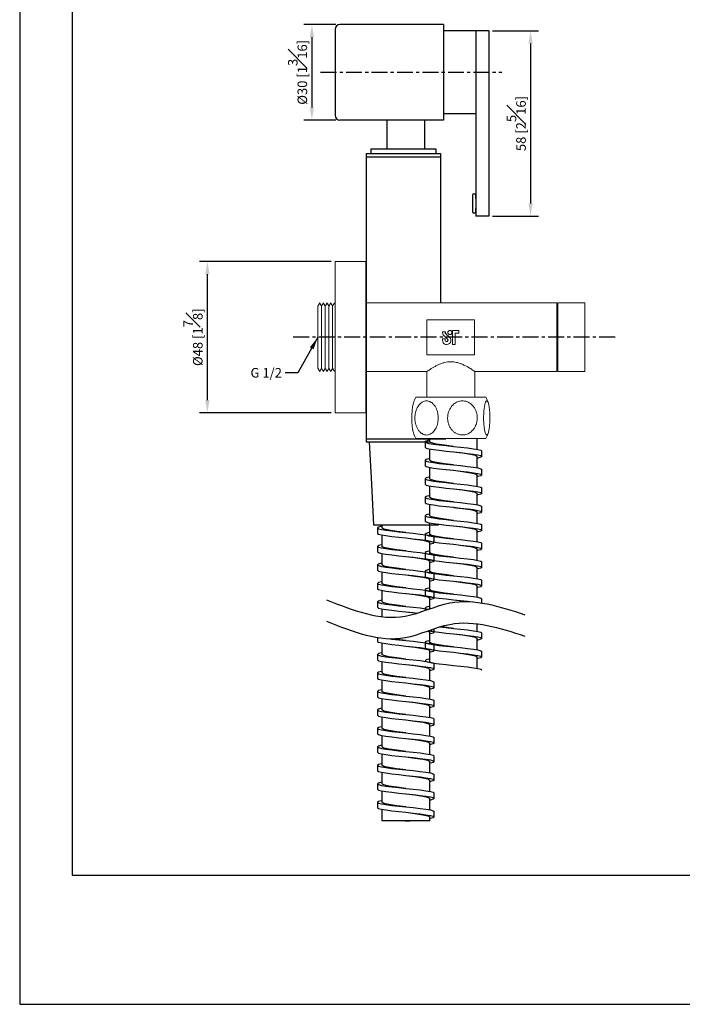
# Model space of a CAD drawing. Units: millimetres. Extents: x -502 to 210, y -100 to 555.
# Drawn here: x 0 to 104, y 0 to 155 of the extents above; entities that cross this region are included whole.
import ezdxf

# ---------------------------------------------------------------- set-up
doc = ezdxf.new("R2010")
doc.units = ezdxf.units.MM
doc.linetypes.add('CENTER', pattern=[2, 1.25, -0.25, 0.25, -0.25])
for name, color, linetype in [('A1', 7, 'Continuous'), ('A2', 1, 'CENTER'), ('DIM', 6, 'Continuous')]:
    doc.layers.add(name, color=color, linetype=linetype)
doc.layers.add('圖紙邊界', color=255, linetype='Continuous', plot=False)
doc.styles.add('勝泰-1.5', font='simplex.shx', dxfattribs={"height": 1.5, "bigfont": 'chineset.shx'})
doc.dimstyles.new('比例1／2', dxfattribs={"dimtxt": 1.5, "dimasz": 2, "dimexe": 1.25, "dimexo": 0.625, "dimgap": 0.5, "dimtad": 1, "dimdec": 0, "dimlfac": 2, "dimdsep": 46, "dimtxsty": '勝泰-1.5', "dimcen": 2.5, "dimadec": 0, "dimazin": 0, "dimtfac": 1, "dimtdec": 0, "dimtmove": 0, "dimatfit": 3, "dimfxl": 0, "dimfrac": 1, "dimarcsym": 0})
doc.dimstyles.new('比例1／8', dxfattribs={"dimtxt": 1.5, "dimasz": 2, "dimexe": 1.25, "dimexo": 0.625, "dimgap": 0.5, "dimtad": 1, "dimdec": 0, "dimlfac": 8, "dimdsep": 46, "dimtxsty": '勝泰-1.5', "dimcen": 2.5, "dimadec": 0, "dimazin": 0, "dimtfac": 1, "dimtdec": 0, "dimtmove": 0, "dimatfit": 3, "dimfxl": 0, "dimfrac": 1, "dimarcsym": 0})

# ---------------------------------------------------------------- blocks, each defined once
blk = doc.blocks.new('*D185')
at = {"layer": 'Defpoints', "color": 0}
for p in [(73.61, 152.76), (73.61, 123.69), (80.18, 123.69)]:
    blk.add_point(p, dxfattribs=at)
at = {"layer": 'DIM', "color": 0, "lineweight": -2}
for p, q in [((74.23, 152.76), (81.43, 152.76)), ((80.18, 150.76), (80.18, 125.69)), ((74.23, 123.69), (81.43, 123.69))]:
    blk.add_line(p, q, dxfattribs=at)
at = {"layer": 'DIM', "color": 0}
for points in [[(80.52, 150.76), (79.85, 150.76), (80.18, 152.76)], [(79.85, 125.69), (80.52, 125.69), (80.18, 123.69)]]:
    blk.add_solid(points, dxfattribs=at)
at = {"layer": 'DIM', "color": 0, "insert": (77.93, 138.22), "char_height": 1.5, "attachment_point": 5, "rotation": 90, "style": '勝泰-1.5'}
blk.add_mtext('58 [2{\\H1.000000x;\\S5#16;}]', dxfattribs=at)
blk = doc.blocks.new('*D186')
at = {"layer": 'Defpoints', "color": 0}
for p in [(50.25, 153.76), (45.86, 138.76), (50.25, 138.76)]:
    blk.add_point(p, dxfattribs=at)
at = {"layer": 'DIM', "color": 0, "lineweight": -2}
for p, q in [((49.62, 153.76), (44.61, 153.76)), ((45.86, 151.76), (45.86, 140.76)), ((49.62, 138.76), (44.61, 138.76))]:
    blk.add_line(p, q, dxfattribs=at)
at = {"layer": 'DIM', "color": 0}
for points in [[(46.19, 151.76), (45.53, 151.76), (45.86, 153.76)], [(45.53, 140.76), (46.19, 140.76), (45.86, 138.76)]]:
    blk.add_solid(points, dxfattribs=at)
at = {"layer": 'DIM', "color": 0, "insert": (43.61, 146.26), "char_height": 1.5, "attachment_point": 5, "rotation": 90, "style": '勝泰-1.5'}
blk.add_mtext('{Ø30 [1{\\H1.000000x;\\S3#16;}]}', dxfattribs=at)
blk = doc.blocks.new('*D187')
at = {"layer": 'Defpoints', "color": 0}
for p in [(29.45, 116.56), (49.5, 116.56), (49.5, 92.81)]:
    blk.add_point(p, dxfattribs=at)
at = {"layer": 'DIM', "color": 0, "lineweight": -2}
for p, q in [((48.87, 116.56), (28.2, 116.56)), ((29.45, 94.81), (29.45, 114.56)), ((48.87, 92.81), (28.2, 92.81))]:
    blk.add_line(p, q, dxfattribs=at)
at = {"layer": 'DIM', "color": 0}
for points in [[(29.79, 114.56), (29.12, 114.56), (29.45, 116.56)], [(29.12, 94.81), (29.79, 94.81), (29.45, 92.81)]]:
    blk.add_solid(points, dxfattribs=at)
at = {"layer": 'DIM', "color": 0, "insert": (27.2, 104.69), "char_height": 1.5, "attachment_point": 5, "rotation": 90, "style": '勝泰-1.5'}
blk.add_mtext('{Ø48 [1{\\H1.000000x;\\S7#8;}]}', dxfattribs=at)

msp = doc.modelspace()

# ---------------------------------------------------------------- linework, layer by layer
at = {"color": 7, "linetype": 'Continuous', "lineweight": 15}
for p, q in [((49.5, 92.81), (49.5, 116.56)), ((54.3, 92.81), (54.3, 116.56)), ((84.45, 99.31), (84.45, 110.06)), ((88.7, 99.31), (88.7, 110.06)), ((46.8, 104.69), (46.8, 109.56)), ((47.37, 104.69), (47.37, 109.56)), ((47.95, 104.69), (47.95, 109.56)), ((48.53, 104.69), (48.53, 109.56)), ((49.11, 104.69), (49.11, 109.56)), ((63.9, 107.43), (71.4, 107.43)), ((63.9, 101.95), (63.9, 107.43)), ((71.4, 107.43), (71.4, 101.95)), ((66.81, 105.54), (66.35, 105.54)), ((66.85, 105.28), (67.47, 104.69)), ((67.93, 105.76), (68.9, 105.76)), ((67.93, 103.55), (67.93, 105.76)), ((68.37, 105.32), (68.37, 103.55)), ((68.37, 105.32), (68.9, 105.32)), ((68.9, 105.76), (68.9, 105.32)), ((46.8, 99.81), (46.8, 104.69)), ((47.37, 99.81), (47.37, 104.69)), ((47.95, 99.81), (47.95, 104.69)), ((48.53, 99.81), (48.53, 104.69)), ((49.11, 99.81), (49.11, 104.69)), ((66.35, 104.43), (66.35, 104.21)), ((66.35, 104.43), (66.79, 104.43)), ((66.55, 104.97), (67.16, 104.37)), ((66.79, 104.21), (66.79, 104.43)), ((67.93, 103.55), (68.37, 103.55)), ((71.4, 101.95), (63.9, 101.95)), ((73.17, 95.27), (62.17, 95.27)), ((73.17, 88.77), (62.17, 88.77))]:
    msp.add_line(p, q, dxfattribs=at)
for p, q in [((71.82, 69.68), (71.82, 71.47)), ((56.86, 70.75), (56.86, 68.96)), ((64.32, 69.76), (64.32, 67.98)), ((64.36, 67.77), (64.36, 69.56)), ((65.04, 69.56), (65.04, 70.41)), ((56.17, 68.96), (56.17, 68.11)), ((68.04, 69.3), (68.05, 69.3)), ((71.82, 66.78), (71.82, 68.57)), ((72.51, 68.57), (72.51, 69.43)), ((56.86, 67.85), (56.86, 66.06)), ((63.64, 67.98), (63.64, 67.12)), ((64.32, 66.86), (64.32, 65.08)), ((64.36, 64.87), (64.36, 66.66)), ((65.04, 66.66), (65.04, 67.51)), ((72.51, 65.67), (72.51, 66.53)), ((56.17, 66.06), (56.17, 65.21)), ((56.86, 64.95), (56.86, 63.16)), ((63.64, 65.08), (63.64, 64.22)), ((71.82, 63.88), (71.82, 65.67)), ((64.32, 63.96), (64.32, 62.18)), ((64.36, 62.06), (64.36, 63.76)), ((65.04, 63.76), (65.04, 64.61)), ((72.51, 62.97), (72.51, 63.63)), ((56.17, 63.16), (56.17, 62.31)), ((56.86, 62.05), (56.86, 60.83)), ((63.64, 62.18), (63.64, 61.81)), ((60.59, 61.59), (60.6, 61.58)), ((65.04, 58.4), (65.04, 58.94)), ((71.82, 58.52), (71.82, 59.72)), ((56.17, 57.57), (56.17, 56.95)), ((64.32, 58.61), (64.32, 56.82)), ((64.36, 56.61), (64.36, 58.4)), ((68.06, 58.14), (68.07, 58.14)), ((71.82, 55.62), (71.82, 57.41)), ((72.51, 57.41), (72.51, 58.27)), ((56.86, 56.69), (56.86, 54.91)), ((63.64, 56.82), (63.64, 55.96)), ((64.32, 55.71), (64.32, 53.92)), ((65.04, 55.5), (65.04, 56.36)), ((56.17, 54.91), (56.17, 54.05)), ((64.36, 53.71), (64.36, 55.5)), ((71.82, 52.72), (71.82, 54.51)), ((72.51, 54.51), (72.51, 55.37)), ((56.86, 53.79), (56.86, 52.01)), ((60.58, 53.33), (60.58, 53.33)), ((64.36, 50.81), (64.36, 52.6)), ((65.04, 52.6), (65.04, 53.46)), ((56.17, 52.01), (56.17, 51.15)), ((56.86, 50.89), (56.86, 49.11)), ((64.36, 47.91), (64.36, 49.7)), ((65.04, 49.7), (65.04, 50.56)), ((56.17, 49.11), (56.17, 48.25)), ((56.86, 47.99), (56.86, 46.21)), ((64.36, 45.01), (64.36, 46.8)), ((65.04, 46.8), (65.04, 47.66)), ((56.17, 46.21), (56.17, 45.35))]:
    msp.add_line(p, q)
at = {"flags": 128}
for points in [[(64.32, 71.13), (64.23, 71.12), (63.79, 71), (63.64, 70.88), (63.79, 70.75), (64.23, 70.63), (64.92, 70.52), (65.85, 70.39), (66.94, 70.27), (68.07, 70.15), (69.2, 70.04), (70.29, 69.91), (71.22, 69.78), (71.91, 69.67), (72.35, 69.55), (72.51, 69.43), (72.51, 69.43)], [(56.17, 71.01), (56.33, 70.88), (56.76, 70.77), (57.46, 70.65), (58.39, 70.53), (59.48, 70.4), (60.61, 70.28), (61.74, 70.17), (62.83, 70.04), (63.76, 69.92), (64.45, 69.8), (64.89, 69.69), (65.04, 69.56), (64.89, 69.43), (64.45, 69.32), (64.36, 69.3)], [(60.58, 70.29), (60.61, 70.28), (62.03, 70.11), (63.27, 69.92), (64.07, 69.75), (64.36, 69.56)], [(63.64, 70.02), (63.79, 69.89), (64.23, 69.78), (64.92, 69.66), (65.85, 69.54), (66.94, 69.41), (68.07, 69.3), (69.2, 69.18), (70.29, 69.05), (71.22, 68.93), (71.91, 68.81), (72.35, 68.7), (72.51, 68.57), (72.35, 68.44), (71.91, 68.33), (71.82, 68.31)], [(56.86, 69.22), (56.76, 69.21), (56.33, 69.09), (56.17, 68.96), (56.33, 68.84), (56.76, 68.72), (57.46, 68.61), (58.39, 68.48), (59.48, 68.35), (60.61, 68.24), (61.74, 68.12), (62.83, 68), (63.76, 67.87), (64.45, 67.76), (64.89, 67.64), (65.04, 67.51), (65.04, 67.51)], [(56.17, 68.11), (56.33, 67.98), (56.76, 67.87), (57.46, 67.75), (58.39, 67.63), (59.48, 67.5), (60.61, 67.38), (61.74, 67.27), (62.83, 67.14), (63.76, 67.02), (64.45, 66.9), (64.89, 66.79), (65.04, 66.66), (64.89, 66.53), (64.45, 66.42), (64.36, 66.4)], [(60.61, 68.24), (59.18, 68.42), (57.94, 68.61), (57.15, 68.78), (56.86, 68.96)], [(64.32, 68.23), (64.23, 68.22), (63.79, 68.1), (63.64, 67.98), (63.79, 67.85), (64.23, 67.73), (64.92, 67.62), (65.85, 67.49), (66.94, 67.37), (68.07, 67.25), (69.2, 67.14), (70.29, 67.01), (71.22, 66.88), (71.91, 66.77), (72.35, 66.65), (72.51, 66.53), (72.51, 66.53)], [(68.05, 69.3), (68.07, 69.3), (69.5, 69.12), (70.74, 68.93), (71.53, 68.76), (71.82, 68.57)], [(60.61, 67.38), (62.03, 67.21), (63.27, 67.02), (64.07, 66.85), (64.36, 66.66)], [(63.64, 67.12), (63.79, 66.99), (64.23, 66.88), (64.92, 66.76), (65.85, 66.64), (66.94, 66.51), (68.07, 66.4), (69.2, 66.28), (70.29, 66.15), (71.22, 66.03), (71.91, 65.91), (72.35, 65.8), (72.51, 65.67), (72.35, 65.54), (71.91, 65.43), (71.82, 65.41)], [(68.07, 67.25), (66.65, 67.43), (65.41, 67.62), (64.61, 67.79), (64.32, 67.98)], [(56.86, 66.32), (56.76, 66.31), (56.33, 66.19), (56.17, 66.06), (56.33, 65.94), (56.76, 65.82), (57.46, 65.71), (58.39, 65.58), (59.48, 65.45), (60.61, 65.34), (61.74, 65.22), (62.83, 65.1), (63.76, 64.97), (64.45, 64.86), (64.89, 64.74), (65.04, 64.61), (65.04, 64.61)], [(56.17, 65.21), (56.33, 65.08), (56.76, 64.97), (57.46, 64.85), (58.39, 64.73), (59.48, 64.6), (60.61, 64.48), (61.74, 64.37), (62.83, 64.24), (63.76, 64.12), (64.45, 64), (64.89, 63.89), (65.04, 63.76), (64.89, 63.63), (64.45, 63.52), (64.36, 63.5)], [(60.61, 65.34), (59.18, 65.52), (57.94, 65.71), (57.15, 65.88), (56.86, 66.06)], [(64.32, 65.33), (64.23, 65.32), (63.79, 65.2), (63.64, 65.08), (63.79, 64.95), (64.23, 64.83), (64.92, 64.72), (65.85, 64.59), (66.94, 64.47), (68.07, 64.35), (69.2, 64.24), (70.29, 64.11), (71.22, 63.98), (71.91, 63.87), (72.35, 63.75), (72.51, 63.63), (72.51, 63.63)], [(68.07, 64.35), (66.65, 64.53), (65.41, 64.72), (64.61, 64.89), (64.32, 65.08)], [(68.07, 66.4), (69.5, 66.22), (70.74, 66.03), (71.53, 65.86), (71.82, 65.67)], [(56.86, 63.42), (56.76, 63.41), (56.33, 63.29), (56.17, 63.16), (56.33, 63.04), (56.76, 62.92), (57.46, 62.81), (58.39, 62.68), (59.48, 62.55), (60.61, 62.44), (61.74, 62.32), (62.83, 62.2), (63.76, 62.07), (64.19, 62)], [(60.63, 64.48), (62.03, 64.31), (63.27, 64.12), (64.07, 63.95), (64.36, 63.76)], [(63.64, 64.22), (63.79, 64.09), (64.23, 63.98), (64.92, 63.86), (65.85, 63.74), (66.94, 63.61), (68.07, 63.5), (69.2, 63.38), (70.29, 63.25), (71.03, 63.15)], [(68.1, 63.49), (69.5, 63.32), (70.31, 63.19)], [(56.17, 62.31), (56.33, 62.18), (56.76, 62.07), (57.46, 61.95), (58.39, 61.83), (59.48, 61.7), (60.61, 61.58), (61.74, 61.47), (62.4, 61.39)], [(60.61, 62.44), (60.61, 62.44), (59.18, 62.62), (57.94, 62.81), (57.15, 62.98), (56.86, 63.16)], [(60.61, 62.44), (60.61, 62.44), (60.61, 62.44)], [(64.32, 62.43), (64.23, 62.42), (63.79, 62.3), (63.64, 62.18), (63.79, 62.05), (64.1, 61.97)], [(64.45, 62.09), (64.32, 62.18)], [(60.6, 61.58), (60.61, 61.58), (62.03, 61.41), (62.31, 61.36)], [(60.61, 59.98), (60.61, 59.98), (60.61, 59.98)], [(65.91, 59.23), (66.94, 59.11), (68.07, 58.99), (69.2, 58.88), (70.29, 58.75), (71.22, 58.62), (71.91, 58.51), (72.35, 58.39), (72.51, 58.27), (72.51, 58.27)], [(68.07, 58.99), (66.65, 59.17), (66.04, 59.26)], [(57.88, 57.39), (58.39, 57.32), (59.48, 57.2), (60.61, 57.08), (61.74, 56.97), (62.83, 56.84), (63.76, 56.71), (64.45, 56.6), (64.89, 56.48), (65.04, 56.36), (65.04, 56.36)], [(60.61, 57.08), (59.18, 57.26), (58.41, 57.38)], [(64.04, 58.59), (64.07, 58.59), (64.36, 58.4)], [(64.16, 58.64), (64.23, 58.62), (64.92, 58.51), (65.85, 58.38), (66.94, 58.25), (68.07, 58.14), (69.2, 58.02), (70.29, 57.9), (71.22, 57.77), (71.91, 57.65), (72.35, 57.54), (72.51, 57.41), (72.35, 57.29), (71.91, 57.17), (71.82, 57.16)], [(64.26, 58.67), (64.45, 58.64), (64.89, 58.53), (65.04, 58.4), (64.89, 58.27), (64.45, 58.16), (64.36, 58.14)], [(68.07, 58.14), (68.07, 58.14), (69.5, 57.96), (70.74, 57.77), (71.53, 57.6), (71.82, 57.41)], [(56.17, 56.95), (56.33, 56.82), (56.76, 56.71), (57.46, 56.6), (58.39, 56.47), (59.48, 56.34), (60.61, 56.23), (61.74, 56.11), (62.83, 55.98), (63.76, 55.86), (64.45, 55.74), (64.89, 55.63), (65.04, 55.5), (64.89, 55.37), (64.45, 55.26), (64.36, 55.24)], [(60.61, 56.23), (62.03, 56.05), (63.27, 55.86), (64.07, 55.69), (64.36, 55.5)], [(64.32, 57.07), (64.23, 57.06), (63.79, 56.94), (63.64, 56.82), (63.79, 56.69), (64.23, 56.58), (64.92, 56.46), (65.85, 56.33), (66.94, 56.21), (68.07, 56.09), (69.2, 55.98), (70.29, 55.85), (71.22, 55.72), (71.91, 55.61), (72.35, 55.49), (72.51, 55.37), (72.51, 55.37)], [(63.64, 55.96), (63.79, 55.84), (64.23, 55.72), (64.92, 55.61), (65.85, 55.48), (66.94, 55.35), (68.07, 55.24), (69.2, 55.12), (70.29, 55), (71.22, 54.87), (71.91, 54.75), (72.35, 54.64), (72.51, 54.51), (72.35, 54.39), (71.91, 54.27), (71.82, 54.26)], [(68.07, 56.09), (66.65, 56.27), (65.41, 56.46), (64.61, 56.63), (64.32, 56.82)], [(56.86, 55.16), (56.76, 55.15), (56.33, 55.03), (56.17, 54.91), (56.33, 54.78), (56.76, 54.66), (57.46, 54.55), (58.39, 54.42), (59.48, 54.3), (60.61, 54.18), (61.74, 54.07), (62.83, 53.94), (63.76, 53.81), (64.45, 53.7), (64.89, 53.58), (65.04, 53.46), (65.04, 53.46)], [(60.61, 54.18), (60.61, 54.18), (59.18, 54.36), (57.94, 54.55), (57.15, 54.72), (56.86, 54.91)], [(60.61, 54.18), (60.61, 54.18), (60.61, 54.18)], [(64.32, 54.17), (64.23, 54.16), (63.79, 54.04), (63.64, 53.92), (63.79, 53.79), (64.23, 53.68), (64.92, 53.56), (65.85, 53.43), (66.94, 53.31), (68.07, 53.19), (69.2, 53.08), (70.29, 52.95), (71.22, 52.82), (71.91, 52.71), (72.35, 52.59), (72.51, 52.47), (72.51, 52.47)], [(68.08, 55.24), (69.5, 55.06), (70.74, 54.87), (71.53, 54.7), (71.82, 54.51)], [(56.17, 54.05), (56.33, 53.92), (56.76, 53.81), (57.46, 53.7), (58.39, 53.57), (59.48, 53.44), (60.61, 53.33), (61.74, 53.21), (62.83, 53.08), (63.76, 52.96), (64.45, 52.84), (64.89, 52.73), (65.04, 52.6), (64.89, 52.47), (64.45, 52.36), (64.36, 52.34)], [(60.58, 53.33), (60.61, 53.33), (62.03, 53.15), (63.27, 52.96), (64.07, 52.79), (64.36, 52.6)], [(56.86, 52.26), (56.76, 52.25), (56.33, 52.13), (56.17, 52.01), (56.33, 51.88), (56.76, 51.76), (57.46, 51.65), (58.39, 51.52), (59.48, 51.4), (60.61, 51.28), (61.74, 51.17), (62.83, 51.04), (63.76, 50.91), (64.45, 50.8), (64.89, 50.68), (65.04, 50.56), (65.04, 50.56)], [(56.17, 51.15), (56.33, 51.02), (56.76, 50.91), (57.46, 50.8), (58.39, 50.67), (59.48, 50.54), (60.61, 50.43), (61.74, 50.31), (62.83, 50.18), (63.76, 50.06), (64.45, 49.94), (64.89, 49.83), (65.04, 49.7), (64.89, 49.57), (64.45, 49.46), (64.36, 49.44)], [(60.61, 51.28), (60.61, 51.28), (59.18, 51.46), (57.94, 51.65), (57.15, 51.82), (56.86, 52.01)], [(60.61, 51.28), (60.61, 51.28), (60.61, 51.28)], [(60.61, 50.43), (62.03, 50.25), (63.27, 50.06), (64.07, 49.89), (64.36, 49.7)], [(56.86, 49.36), (56.76, 49.35), (56.33, 49.23), (56.17, 49.11), (56.33, 48.98), (56.76, 48.86), (57.46, 48.75), (58.39, 48.62), (59.48, 48.5), (60.61, 48.38), (61.74, 48.27), (62.83, 48.14), (63.76, 48.01), (64.45, 47.9), (64.89, 47.78), (65.04, 47.66), (65.04, 47.66)], [(56.17, 48.25), (56.33, 48.12), (56.76, 48.01), (57.46, 47.9), (58.39, 47.77), (59.48, 47.64), (60.61, 47.53), (61.74, 47.41), (62.83, 47.28), (63.76, 47.16), (64.45, 47.04), (64.89, 46.93), (65.04, 46.8), (64.89, 46.67), (64.45, 46.56), (64.36, 46.54)], [(60.61, 48.38), (59.18, 48.56), (57.94, 48.75), (57.15, 48.92), (56.86, 49.11)], [(56.86, 46.46), (56.76, 46.45), (56.33, 46.33), (56.17, 46.21), (56.33, 46.08), (56.76, 45.96), (57.46, 45.85), (58.39, 45.72), (59.48, 45.6), (60.61, 45.48), (61.74, 45.37), (62.83, 45.24), (63.76, 45.11), (64.45, 45), (64.89, 44.88), (65.04, 44.76), (65.04, 44.76)], [(60.63, 47.52), (62.03, 47.35), (63.27, 47.16), (64.07, 46.99), (64.36, 46.8)], [(60.61, 45.48), (59.18, 45.66), (57.94, 45.85), (57.15, 46.02), (56.86, 46.21)]]:
    msp.add_lwpolyline(points, dxfattribs=at)
at = {"color": 7, "linetype": 'Continuous', "lineweight": 15}
msp.add_circle((67.51, 105.43), 0.331, dxfattribs=at)
for centre, radius, start, end in [((67.01, 105.44), 0.662, 171.6925, 225.9373), ((67.01, 105.44), 0.221, 154.3129, 225.9373), ((67.01, 104.21), 0.662, 180, 45.9373), ((67.01, 104.21), 0.221, 180, 45.9373), ((68.84, 92.02), 7.42, 154.0108, 161.6291), ((66.51, 92.02), 7.42, 18.3711, 25.9892), ((68.84, 92.02), 7.42, 198.3665, 205.9892), ((66.51, 92.02), 7.42, 334.0108, 341.6325)]:
    msp.add_arc(centre, radius, start, end, dxfattribs=at)
for points in [[(49.5, 116.56), (54.3, 116.56)], [(47.09, 110.06), (46.8, 109.56)], [(47.37, 109.56), (47.09, 110.06)], [(47.66, 110.06), (47.37, 109.56)], [(47.95, 109.56), (47.66, 110.06)], [(48.24, 110.06), (47.95, 109.56)], [(48.53, 109.56), (48.24, 110.06)], [(48.82, 110.06), (48.53, 109.56)], [(49.11, 109.56), (48.82, 110.06)], [(49.4, 110.06), (49.11, 109.56)], [(49.5, 109.89), (49.4, 110.06)], [(54.3, 110.06), (84.3, 110.06)], [(84.45, 110.06), (88.7, 110.06)], [(46.8, 99.81), (47.09, 99.31)], [(47.09, 99.31), (47.37, 99.81)], [(47.37, 99.81), (47.66, 99.31)], [(47.66, 99.31), (47.95, 99.81)], [(47.95, 99.81), (48.24, 99.31)], [(48.24, 99.31), (48.53, 99.81)], [(48.53, 99.81), (48.82, 99.31)], [(48.82, 99.31), (49.11, 99.81)], [(49.11, 99.81), (49.4, 99.31)], [(49.4, 99.31), (49.5, 99.49)], [(63.92, 99.31), (54.3, 99.31)], [(63.92, 95.27), (63.92, 99.31)], [(84.3, 99.31), (71.42, 99.31)], [(71.42, 99.31), (71.42, 95.27)], [(88.7, 99.31), (84.45, 99.31)], [(54.3, 92.81), (49.5, 92.81)]]:
    msp.add_open_spline(points, degree=1, dxfattribs=at)
for points, knots in [([(71.42, 99.31), (71.42, 99.31), (71.44, 99.31), (71.39, 99.34), (71.28, 99.41), (71.09, 99.54), (70.84, 99.7), (70.51, 99.91), (70.1, 100.14), (69.63, 100.38), (69.11, 100.59), (68.61, 100.74), (68.11, 100.82), (67.64, 100.85), (67.17, 100.81), (66.67, 100.72), (66.16, 100.56), (65.65, 100.35), (65.19, 100.11), (64.76, 99.87), (64.45, 99.67), (64.24, 99.53), (64.08, 99.43), (63.95, 99.34), (63.93, 99.32), (63.92, 99.31)], [0, 0, 0, 0, 0.000664, 0.046853, 0.088869, 0.131957, 0.177107, 0.223222, 0.27607, 0.33014, 0.377546, 0.426144, 0.464065, 0.503045, 0.54099, 0.580029, 0.628966, 0.679296, 0.729616, 0.780984, 0.839701, 0.870032, 0.90069, 0.94944, 1, 1, 1, 1]), ([(61.55, 92.02), (61.55, 92.18), (61.55, 92.5), (61.58, 92.96), (61.61, 93.4), (61.67, 93.79), (61.73, 94.12), (61.78, 94.28), (61.8, 94.36)], [0, 0, 0, 0, 0.169663, 0.344058, 0.513761, 0.688683, 0.852717, 1, 1, 1, 1]), ([(62.02, 92.02), (62.02, 91.94), (62.03, 91.78), (62.05, 91.55), (62.09, 91.31), (62.14, 91.08), (62.2, 90.86), (62.28, 90.65), (62.37, 90.44), (62.48, 90.25), (62.6, 90.07), (62.72, 89.92), (62.86, 89.77), (63, 89.65), (63.15, 89.55), (63.29, 89.47), (63.45, 89.41), (63.64, 89.35), (63.89, 89.33), (64.18, 89.37), (64.45, 89.48), (64.71, 89.64), (64.95, 89.86), (65.17, 90.14), (65.35, 90.46), (65.51, 90.84), (65.62, 91.26), (65.67, 91.64), (65.69, 91.95), (65.68, 92.19), (65.67, 92.43), (65.63, 92.67), (65.59, 92.9), (65.52, 93.13), (65.44, 93.35), (65.35, 93.56), (65.25, 93.76), (65.13, 93.94), (65.01, 94.1), (64.87, 94.25), (64.73, 94.37), (64.59, 94.47), (64.44, 94.56), (64.24, 94.64), (63.99, 94.7), (63.7, 94.7), (63.41, 94.63), (63.15, 94.5), (62.89, 94.31), (62.67, 94.07), (62.46, 93.77), (62.29, 93.42), (62.15, 93.03), (62.07, 92.65), (62.03, 92.31), (62.02, 92.12), (62.02, 92.02)], [0, 0, 0, 0, 0.014597, 0.029291, 0.044292, 0.0594, 0.073998, 0.0887, 0.103741, 0.118905, 0.133011, 0.147228, 0.161812, 0.176531, 0.18944, 0.202451, 0.215798, 0.229267, 0.253035, 0.27754, 0.300572, 0.324231, 0.348069, 0.372506, 0.398184, 0.424498, 0.452309, 0.480839, 0.495524, 0.510307, 0.5254, 0.540601, 0.555515, 0.570536, 0.585905, 0.601399, 0.615796, 0.630303, 0.645179, 0.660191, 0.673468, 0.686851, 0.700584, 0.714445, 0.738721, 0.763781, 0.786856, 0.810583, 0.83405, 0.858117, 0.883194, 0.90889, 0.936097, 0.963995, 0.981907, 1, 1, 1, 1]), ([(71.81, 92.02), (71.81, 92.1), (71.81, 92.26), (71.78, 92.49), (71.73, 92.73), (71.67, 92.96), (71.58, 93.18), (71.48, 93.39), (71.37, 93.6), (71.23, 93.79), (71.08, 93.97), (70.93, 94.12), (70.75, 94.27), (70.57, 94.39), (70.39, 94.49), (70.2, 94.57), (70.01, 94.63), (69.75, 94.69), (69.44, 94.71), (69.07, 94.67), (68.72, 94.56), (68.4, 94.4), (68.1, 94.18), (67.82, 93.9), (67.58, 93.58), (67.39, 93.2), (67.25, 92.78), (67.18, 92.4), (67.16, 92.09), (67.16, 91.85), (67.19, 91.61), (67.23, 91.37), (67.29, 91.14), (67.37, 90.91), (67.47, 90.69), (67.58, 90.48), (67.72, 90.28), (67.86, 90.1), (68.02, 89.94), (68.19, 89.79), (68.37, 89.67), (68.55, 89.57), (68.75, 89.48), (69, 89.4), (69.32, 89.34), (69.69, 89.34), (70.05, 89.41), (70.39, 89.54), (70.7, 89.73), (70.99, 89.97), (71.25, 90.27), (71.48, 90.62), (71.65, 91.01), (71.75, 91.39), (71.8, 91.73), (71.81, 91.92), (71.81, 92.02)], [0, 0, 0, 0, 0.014597, 0.029291, 0.044292, 0.0594, 0.073998, 0.0887, 0.103741, 0.118905, 0.133011, 0.147228, 0.161812, 0.176531, 0.18944, 0.202451, 0.215798, 0.229267, 0.253035, 0.27754, 0.300572, 0.324231, 0.348069, 0.372506, 0.398184, 0.424498, 0.452309, 0.480839, 0.495524, 0.510307, 0.5254, 0.540601, 0.555515, 0.570536, 0.585905, 0.601399, 0.615796, 0.630303, 0.645179, 0.660191, 0.673468, 0.686851, 0.700584, 0.714445, 0.738721, 0.763781, 0.786856, 0.810583, 0.83405, 0.858117, 0.883194, 0.90889, 0.936097, 0.963995, 0.981907, 1, 1, 1, 1]), ([(73.8, 92.02), (73.8, 92.18), (73.79, 92.5), (73.77, 92.96), (73.73, 93.4), (73.68, 93.79), (73.61, 94.13), (73.54, 94.4), (73.46, 94.58), (73.38, 94.68), (73.29, 94.71), (73.22, 94.67), (73.14, 94.56), (73.07, 94.4), (73.01, 94.18), (72.95, 93.9), (72.9, 93.58), (72.86, 93.2), (72.83, 92.78), (72.81, 92.32), (72.81, 91.85), (72.82, 91.37), (72.85, 90.9), (72.9, 90.48), (72.96, 90.09), (73.03, 89.79), (73.11, 89.56), (73.19, 89.41), (73.27, 89.34), (73.35, 89.34), (73.42, 89.41), (73.5, 89.54), (73.56, 89.73), (73.62, 89.97), (73.68, 90.27), (73.73, 90.62), (73.76, 91.01), (73.79, 91.48), (73.8, 91.83), (73.8, 92.02)], [0, 0, 0, 0, 0.029281, 0.059379, 0.088667, 0.118856, 0.147166, 0.17645, 0.202357, 0.229156, 0.252935, 0.277453, 0.300496, 0.324168, 0.348018, 0.372467, 0.398157, 0.424485, 0.45231, 0.480854, 0.510312, 0.540595, 0.570518, 0.601365, 0.630256, 0.660124, 0.686771, 0.714346, 0.738635, 0.763707, 0.786794, 0.810533, 0.834012, 0.858091, 0.88318, 0.908889, 0.93611, 0.964022, 1, 1, 1, 1]), ([(61.8, 89.68), (61.8, 89.7), (61.77, 89.78), (61.72, 89.97), (61.66, 90.27), (61.62, 90.62), (61.58, 91.01), (61.55, 91.48), (61.55, 91.83), (61.55, 92.02)], [0, 0, 0, 0, 0.038538, 0.178012, 0.323336, 0.472254, 0.629923, 0.791602, 1, 1, 1, 1])]:
    msp.add_open_spline(points, degree=3, knots=knots, dxfattribs=at)
for points in [[(48.16, 63.47), (60.5, 60.91), (67.51, 62.99), (79.3, 61.14)], [(48.16, 60.11), (60.5, 57.55), (67.51, 59.63), (79.3, 57.78)]]:
    msp.add_spline(points, degree=3)
at = {"layer": 'A1', "ltscale": 2}
for p, q in [((49.5, 153.01), (49.5, 139.51)), ((66.5, 153.76), (50.25, 153.76)), ((66.5, 153.76), (66.5, 138.76)), ((66.5, 138.76), (50.25, 138.76)), ((73.61, 123.69), (71.61, 123.69))]:
    msp.add_line(p, q, dxfattribs=at)
at = {"layer": 'A1'}
for p, q in [((71.61, 152.76), (66.5, 152.76)), ((71.61, 152.76), (71.61, 146.26)), ((71.61, 152.76), (71.61, 146.26)), ((73.61, 152.76), (71.61, 152.76)), ((73.61, 152.76), (73.61, 146.26)), ((71.61, 146.26), (71.61, 123.69)), ((73.61, 146.26), (73.61, 123.69)), ((71.61, 139.76), (66.5, 139.76)), ((57.61, 138.76), (57.61, 134.26)), ((63.61, 134.26), (63.61, 138.76)), ((54.36, 133.51), (66.05, 133.51)), ((54.36, 133.51), (54.36, 133.01)), ((54.36, 133.01), (66.05, 133.01)), ((54.36, 133.01), (66.05, 133.01)), ((54.36, 133.01), (54.36, 88.76)), ((55.11, 134.26), (65.3, 134.26)), ((55.11, 134.26), (55.11, 133.51)), ((65.3, 134.26), (65.3, 133.51)), ((66.05, 133.51), (66.05, 133.01)), ((66.05, 133.01), (66.05, 110.06)), ((71.21, 127.19), (71.61, 127.19)), ((71.61, 126.44), (71.61, 127.19)), ((71.21, 124.19), (71.61, 124.19)), ((71.61, 124.19), (71.61, 124.94)), ((54.36, 88.76), (60.61, 88.76)), ((54.36, 88.76), (66.86, 88.76)), ((54.36, 88.76), (54.36, 88.26)), ((54.36, 88.26), (60.61, 88.26)), ((54.86, 88.26), (60.61, 88.26)), ((54.86, 88.26), (55.19, 81.65)), ((55.79, 88.26), (55.79, 88.26)), ((60.61, 88.76), (66.86, 88.76)), ((60.61, 88.26), (64.35, 88.26)), ((60.61, 88.26), (64.34, 88.26)), ((63.64, 88.28), (63.64, 87.42)), ((64.32, 88.77), (64.32, 88.28)), ((71.82, 87.08), (71.82, 88.77)), ((64.32, 87.16), (64.32, 85.38)), ((72.51, 85.97), (72.51, 86.83)), ((63.64, 85.38), (63.64, 84.52)), ((71.82, 84.18), (71.82, 85.97)), ((64.32, 84.26), (64.32, 82.48)), ((68.04, 83.8), (68.05, 83.8)), ((72.51, 83.07), (72.51, 83.93)), ((63.64, 82.48), (63.64, 81.62)), ((71.82, 81.28), (71.82, 83.07)), ((55.19, 81.65), (55.51, 75.26)), ((64.32, 81.36), (64.32, 79.58)), ((72.51, 80.17), (72.51, 81.03)), ((63.64, 79.58), (63.64, 78.72)), ((71.82, 78.38), (71.82, 80.17)), ((64.32, 78.46), (64.32, 76.68)), ((71.82, 75.48), (71.82, 77.27)), ((72.51, 77.27), (72.51, 78.13)), ((63.64, 76.68), (63.64, 75.82)), ((55.51, 75.26), (60.61, 75.26)), ((56.17, 74.76), (56.17, 73.91)), ((56.86, 75.26), (56.86, 74.76)), ((60.61, 75.26), (65.71, 75.26)), ((64.32, 75.56), (64.32, 73.78)), ((64.36, 73.57), (64.36, 75.26)), ((65.71, 75.26), (65.71, 75.36)), ((68.06, 75.1), (68.07, 75.1)), ((71.82, 72.58), (71.82, 74.37)), ((72.51, 74.37), (72.51, 75.23)), ((56.86, 73.65), (56.86, 71.86)), ((63.64, 73.78), (63.64, 72.92)), ((64.32, 72.66), (64.32, 70.88)), ((65.04, 72.46), (65.04, 73.31)), ((56.17, 71.86), (56.17, 71.01)), ((64.36, 70.67), (64.36, 72.46)), ((72.51, 71.47), (72.51, 72.33)), ((60.58, 70.29), (60.58, 70.29)), ((63.64, 70.88), (63.64, 70.02)), ((56.86, 45.09), (56.86, 43.31)), ((56.17, 43.31), (56.17, 42.45)), ((60.59, 44.63), (60.6, 44.63)), ((64.36, 42.11), (64.36, 43.9)), ((65.04, 43.9), (65.04, 44.76)), ((56.86, 42.19), (56.86, 40.41)), ((65.04, 41), (65.04, 41.86)), ((56.17, 40.41), (56.17, 39.55)), ((64.36, 39.21), (64.36, 41)), ((56.86, 39.29), (56.86, 37.51)), ((60.58, 38.83), (60.58, 38.83)), ((60.61, 39.68), (60.61, 39.68)), ((65.04, 38.1), (65.04, 38.96)), ((56.17, 37.51), (56.17, 36.65)), ((64.36, 36.31), (64.36, 38.1)), ((56.86, 36.39), (56.86, 34.61)), ((65.04, 35.2), (65.04, 36.06)), ((56.17, 34.61), (56.17, 33.75)), ((64.36, 33.41), (64.36, 35.2)), ((56.86, 33.49), (56.86, 31.71)), ((65.04, 32.3), (65.04, 33.16)), ((56.17, 31.71), (56.17, 30.85)), ((64.36, 30.51), (64.36, 32.3)), ((56.86, 30.59), (56.86, 28.8)), ((60.59, 30.13), (60.6, 30.13)), ((64.36, 28.8), (64.36, 29.4)), ((65.04, 29.4), (65.04, 30.26)), ((64.36, 28.8), (56.86, 28.8)), ((60.61, 28.8), (60.61, 28.68))]:
    msp.add_line(p, q, dxfattribs=at)
at = {"layer": 'A1', "linetype": 'Continuous'}
msp.add_line((71.11, 124.29), (71.11, 127.09), dxfattribs=at)
at = {"layer": 'A1', "linetype": 'Continuous', "lineweight": 15}
msp.add_line((84.3, 99.31), (84.3, 110.06), dxfattribs=at)
at = {"layer": 'A1', "flags": 128}
for points in [[(64.32, 88.53), (64.23, 88.52), (63.79, 88.4), (63.64, 88.28), (63.79, 88.15), (64.23, 88.03), (64.92, 87.92), (65.85, 87.79), (66.94, 87.67), (68.07, 87.55), (69.2, 87.44), (70.29, 87.31), (71.22, 87.18), (71.91, 87.07), (72.35, 86.95), (72.51, 86.83), (72.51, 86.83)], [(68.07, 87.55), (66.65, 87.73), (65.41, 87.92), (64.61, 88.09), (64.32, 88.28)], [(63.64, 87.42), (63.79, 87.29), (64.23, 87.18), (64.92, 87.06), (65.85, 86.94), (66.94, 86.81), (68.07, 86.7), (69.2, 86.58), (70.29, 86.45), (71.22, 86.33), (71.91, 86.21), (72.35, 86.1), (72.51, 85.97), (72.35, 85.84), (71.91, 85.73), (71.82, 85.71)], [(68.08, 86.7), (69.5, 86.52), (70.74, 86.33), (71.53, 86.16), (71.82, 85.97)], [(64.32, 85.63), (64.23, 85.62), (63.79, 85.5), (63.64, 85.38), (63.79, 85.25), (64.23, 85.13), (64.92, 85.02), (65.85, 84.89), (66.94, 84.77), (68.07, 84.65), (69.2, 84.54), (70.29, 84.41), (71.22, 84.28), (71.91, 84.17), (72.35, 84.05), (72.51, 83.93), (72.51, 83.93)], [(68.07, 84.65), (66.65, 84.83), (65.41, 85.02), (64.61, 85.19), (64.32, 85.38)], [(63.64, 84.52), (63.79, 84.39), (64.23, 84.28), (64.92, 84.16), (65.85, 84.04), (66.94, 83.91), (68.07, 83.8), (69.2, 83.68), (70.29, 83.55), (71.22, 83.43), (71.91, 83.31), (72.35, 83.2), (72.51, 83.07), (72.35, 82.94), (71.91, 82.83), (71.82, 82.81)], [(68.05, 83.8), (68.07, 83.8), (69.5, 83.62), (70.74, 83.43), (71.53, 83.26), (71.82, 83.07)], [(64.32, 82.73), (64.23, 82.72), (63.79, 82.6), (63.64, 82.48), (63.79, 82.35), (64.23, 82.23), (64.92, 82.12), (65.85, 81.99), (66.94, 81.87), (68.07, 81.75), (69.2, 81.64), (70.29, 81.51), (71.22, 81.38), (71.91, 81.27), (72.35, 81.15), (72.51, 81.03), (72.51, 81.03)], [(68.07, 81.75), (66.65, 81.93), (65.41, 82.12), (64.61, 82.29), (64.32, 82.48)], [(63.64, 81.62), (63.79, 81.49), (64.23, 81.38), (64.92, 81.26), (65.85, 81.14), (66.94, 81.01), (68.07, 80.9), (69.2, 80.78), (70.29, 80.65), (71.22, 80.53), (71.91, 80.41), (72.35, 80.3), (72.51, 80.17), (72.35, 80.04), (71.91, 79.93), (71.82, 79.91)], [(68.07, 80.9), (69.5, 80.72), (70.74, 80.53), (71.53, 80.36), (71.82, 80.17)], [(64.32, 79.83), (64.23, 79.82), (63.79, 79.7), (63.64, 79.58), (63.79, 79.45), (64.23, 79.33), (64.92, 79.22), (65.85, 79.09), (66.94, 78.97), (68.07, 78.85), (69.2, 78.74), (70.29, 78.61), (71.22, 78.48), (71.91, 78.37), (72.35, 78.25), (72.51, 78.13), (72.51, 78.13)], [(68.07, 78.85), (66.65, 79.03), (65.41, 79.22), (64.61, 79.39), (64.32, 79.58)], [(63.64, 78.72), (63.79, 78.59), (64.23, 78.48), (64.92, 78.36), (65.85, 78.24), (66.94, 78.11), (68.07, 78), (69.2, 77.88), (70.29, 77.75), (71.22, 77.63), (71.91, 77.51), (72.35, 77.4), (72.51, 77.27), (72.35, 77.14), (71.91, 77.03), (71.82, 77.01)], [(68.1, 77.99), (69.5, 77.82), (70.74, 77.63), (71.53, 77.46), (71.82, 77.27)], [(64.32, 76.93), (64.23, 76.92), (63.79, 76.8), (63.64, 76.68), (63.79, 76.55), (64.23, 76.43), (64.92, 76.32), (65.85, 76.19), (66.94, 76.07), (68.07, 75.95), (69.2, 75.84), (70.29, 75.71), (71.22, 75.58), (71.91, 75.47), (72.35, 75.35), (72.51, 75.23), (72.51, 75.23)], [(63.64, 75.82), (63.79, 75.69), (64.23, 75.58), (64.92, 75.46), (65.85, 75.34), (66.94, 75.21), (68.07, 75.1), (69.2, 74.98), (70.29, 74.85), (71.22, 74.73), (71.91, 74.61), (72.35, 74.5), (72.51, 74.37), (72.35, 74.24), (71.91, 74.13), (71.82, 74.11)], [(68.07, 75.95), (68.07, 75.95), (66.65, 76.13), (65.41, 76.32), (64.61, 76.49), (64.32, 76.68)], [(68.07, 75.95), (68.07, 75.95), (68.07, 75.95)], [(56.86, 75.02), (56.76, 75.01), (56.33, 74.89), (56.17, 74.76), (56.33, 74.64), (56.76, 74.52), (57.46, 74.41), (58.39, 74.28), (59.48, 74.15), (60.61, 74.04), (61.74, 73.92), (62.83, 73.8), (63.76, 73.67), (64.45, 73.56), (64.89, 73.44), (65.04, 73.31), (65.04, 73.31)], [(60.61, 74.04), (59.18, 74.22), (57.94, 74.41), (57.15, 74.58), (56.86, 74.76)], [(68.07, 75.1), (68.07, 75.1), (69.5, 74.92), (70.74, 74.73), (71.53, 74.56), (71.82, 74.37)], [(56.17, 73.91), (56.33, 73.78), (56.76, 73.67), (57.46, 73.55), (58.39, 73.43), (59.48, 73.3), (60.61, 73.18), (61.74, 73.07), (62.83, 72.94), (63.76, 72.82), (64.45, 72.7), (64.89, 72.59), (65.04, 72.46), (64.89, 72.33), (64.45, 72.22), (64.36, 72.2)], [(60.61, 73.18), (62.03, 73.01), (63.27, 72.82), (64.07, 72.65), (64.36, 72.46)], [(64.32, 74.03), (64.23, 74.02), (63.79, 73.9), (63.64, 73.78), (63.79, 73.65), (64.23, 73.53), (64.92, 73.42), (65.85, 73.29), (66.94, 73.17), (68.07, 73.05), (69.2, 72.94), (70.29, 72.81), (71.22, 72.68), (71.91, 72.57), (72.35, 72.45), (72.51, 72.33), (72.51, 72.33)], [(63.64, 72.92), (63.79, 72.79), (64.23, 72.68), (64.92, 72.56), (65.85, 72.44), (66.94, 72.31), (68.07, 72.2), (69.2, 72.08), (70.29, 71.95), (71.22, 71.83), (71.91, 71.71), (72.35, 71.6), (72.51, 71.47), (72.35, 71.34), (71.91, 71.23), (71.82, 71.21)], [(68.07, 73.05), (68.07, 73.05), (66.65, 73.23), (65.41, 73.42), (64.61, 73.59), (64.32, 73.78)], [(68.07, 73.05), (68.07, 73.05), (68.07, 73.05)], [(56.86, 72.12), (56.76, 72.11), (56.33, 71.99), (56.17, 71.86), (56.33, 71.74), (56.76, 71.62), (57.46, 71.51), (58.39, 71.38), (59.48, 71.25), (60.61, 71.14), (61.74, 71.02), (62.83, 70.9), (63.76, 70.77), (64.45, 70.66), (64.89, 70.54), (65.04, 70.41), (65.04, 70.41)], [(60.61, 71.14), (59.18, 71.32), (57.94, 71.51), (57.15, 71.68), (56.86, 71.86)], [(68.08, 72.2), (69.5, 72.02), (70.74, 71.83), (71.53, 71.66), (71.82, 71.47)], [(68.07, 70.15), (66.65, 70.33), (65.41, 70.52), (64.61, 70.69), (64.32, 70.88)], [(56.17, 45.35), (56.33, 45.22), (56.76, 45.11), (57.46, 45), (58.39, 44.87), (59.48, 44.74), (60.61, 44.63), (61.74, 44.51), (62.83, 44.38), (63.76, 44.26), (64.45, 44.14), (64.89, 44.03), (65.04, 43.9), (64.89, 43.77), (64.45, 43.66), (64.36, 43.64)], [(56.86, 43.56), (56.76, 43.55), (56.33, 43.43), (56.17, 43.31), (56.33, 43.18), (56.76, 43.06), (57.46, 42.95), (58.39, 42.82), (59.48, 42.7), (60.61, 42.58), (61.74, 42.47), (62.83, 42.34), (63.76, 42.21), (64.45, 42.1), (64.89, 41.98), (65.04, 41.86), (65.04, 41.86)], [(60.61, 42.58), (59.18, 42.76), (57.94, 42.95), (57.15, 43.12), (56.86, 43.31)], [(60.6, 44.63), (60.61, 44.63), (62.03, 44.45), (63.27, 44.26), (64.07, 44.09), (64.36, 43.9)], [(56.17, 42.45), (56.33, 42.32), (56.76, 42.21), (57.46, 42.1), (58.39, 41.97), (59.48, 41.84), (60.61, 41.73), (61.74, 41.61), (62.83, 41.48), (63.76, 41.36), (64.45, 41.24), (64.89, 41.13), (65.04, 41), (64.89, 40.87), (64.45, 40.76), (64.36, 40.74)], [(60.61, 41.73), (62.03, 41.55), (63.27, 41.36), (64.07, 41.19), (64.36, 41)], [(56.86, 40.66), (56.76, 40.65), (56.33, 40.53), (56.17, 40.41), (56.33, 40.28), (56.76, 40.16), (57.46, 40.05), (58.39, 39.92), (59.48, 39.8), (60.61, 39.68), (61.74, 39.57), (62.83, 39.44), (63.76, 39.31), (64.45, 39.2), (64.89, 39.08), (65.04, 38.96), (65.04, 38.96)], [(60.61, 39.68), (59.18, 39.86), (57.94, 40.05), (57.15, 40.22), (56.86, 40.41)], [(56.17, 39.55), (56.33, 39.42), (56.76, 39.31), (57.46, 39.2), (58.39, 39.07), (59.48, 38.94), (60.61, 38.83), (61.74, 38.71), (62.83, 38.58), (63.76, 38.46), (64.45, 38.34), (64.89, 38.23), (65.04, 38.1), (64.89, 37.97), (64.45, 37.86), (64.36, 37.84)], [(60.58, 38.83), (60.61, 38.83), (62.03, 38.65), (63.27, 38.46), (64.07, 38.29), (64.36, 38.1)], [(56.86, 37.76), (56.76, 37.75), (56.33, 37.63), (56.17, 37.51), (56.33, 37.38), (56.76, 37.26), (57.46, 37.15), (58.39, 37.02), (59.48, 36.9), (60.61, 36.78), (61.74, 36.67), (62.83, 36.54), (63.76, 36.41), (64.45, 36.3), (64.89, 36.18), (65.04, 36.06), (65.04, 36.06)], [(60.61, 36.78), (60.61, 36.78), (59.18, 36.96), (57.94, 37.15), (57.15, 37.32), (56.86, 37.51)], [(56.17, 36.65), (56.33, 36.52), (56.76, 36.41), (57.46, 36.3), (58.39, 36.17), (59.48, 36.04), (60.61, 35.93), (61.74, 35.81), (62.83, 35.68), (63.76, 35.56), (64.45, 35.44), (64.89, 35.33), (65.04, 35.2), (64.89, 35.07), (64.45, 34.96), (64.36, 34.94)], [(60.61, 36.78), (60.61, 36.78), (60.61, 36.78)], [(60.61, 35.93), (62.03, 35.75), (63.27, 35.56), (64.07, 35.39), (64.36, 35.2)], [(56.86, 34.86), (56.76, 34.85), (56.33, 34.73), (56.17, 34.61), (56.33, 34.48), (56.76, 34.36), (57.46, 34.25), (58.39, 34.12), (59.48, 34), (60.61, 33.88), (61.74, 33.77), (62.83, 33.64), (63.76, 33.51), (64.45, 33.4), (64.89, 33.28), (65.04, 33.16), (65.04, 33.16)], [(60.61, 33.88), (60.61, 33.88), (59.18, 34.06), (57.94, 34.25), (57.15, 34.42), (56.86, 34.61)], [(56.17, 33.75), (56.33, 33.62), (56.76, 33.51), (57.46, 33.4), (58.39, 33.27), (59.48, 33.14), (60.61, 33.03), (61.74, 32.91), (62.83, 32.78), (63.76, 32.66), (64.45, 32.54), (64.89, 32.43), (65.04, 32.3), (64.89, 32.17), (64.45, 32.06), (64.36, 32.04)], [(60.61, 33.88), (60.61, 33.88), (60.61, 33.88)], [(60.63, 33.02), (62.03, 32.85), (63.27, 32.66), (64.07, 32.49), (64.36, 32.3)], [(56.86, 31.96), (56.76, 31.95), (56.33, 31.83), (56.17, 31.71), (56.33, 31.58), (56.76, 31.46), (57.46, 31.35), (58.39, 31.22), (59.48, 31.1), (60.61, 30.98), (61.74, 30.87), (62.83, 30.74), (63.76, 30.61), (64.45, 30.5), (64.89, 30.38), (65.04, 30.26), (65.04, 30.26)], [(60.61, 30.98), (59.18, 31.16), (57.94, 31.35), (57.15, 31.52), (56.86, 31.71)], [(56.17, 30.85), (56.33, 30.72), (56.76, 30.61), (57.46, 30.5), (58.39, 30.37), (59.48, 30.24), (60.61, 30.13), (61.74, 30.01), (62.83, 29.88), (63.76, 29.76), (64.45, 29.64), (64.89, 29.53), (65.04, 29.4), (64.89, 29.27), (64.45, 29.16), (64.36, 29.14)], [(60.6, 30.13), (60.61, 30.13), (62.03, 29.95), (63.27, 29.76), (64.07, 29.59), (64.36, 29.4)], [(61.82, 28.8), (61.74, 28.79), (60.61, 28.68)]]:
    msp.add_lwpolyline(points, dxfattribs=at)
at = {"layer": 'A1', "ltscale": 2}
for centre, start, end in [((50.25, 153.01), 90, 180), ((50.25, 139.51), 180, 270)]:
    msp.add_arc(centre, 0.75, start, end, dxfattribs=at)
at = {"layer": 'A1'}
for centre, start, end in [((71.21, 127.09), 90, 179.9995), ((71.21, 124.29), 179.9995, 270)]:
    msp.add_arc(centre, 0.1, start, end, dxfattribs=at)
at = {"layer": 'A2', "ltscale": 2}
for p, q in [((47.22, 146.26), (75.65, 146.26)), ((93.43, 104.69), (42.66, 104.69))]:
    msp.add_line(p, q, dxfattribs=at)
at = {"layer": '圖紙邊界', "ltscale": 10}
for points in [[(0, 0), (210, 0), (210, 297), (0, 297)], [(8.23, 213.75), (8.23, 20.25), (201.77, 20.25), (201.77, 213.75)]]:
    msp.add_lwpolyline(points, close=True, dxfattribs=at)

# ---------------------------------------------------------------- texts
at = {"layer": 'DIM', "insert": (41.16, 99.86), "char_height": 1.5, "attachment_point": 3, "style": '勝泰-1.5'}
msp.add_mtext('{\\A1;G 1/2}', dxfattribs=at)

# ---------------------------------------------------------------- dimensions: what is measured, and where the dimension line sits
at = {"layer": 'DIM'}
for base, p1, p2, picture, middle in [((45.86, 138.76), (50.25, 153.76), (50.25, 138.76), '*D186', (43.61, 146.26)), ((29.45350541, 116.56451944), (49.49712193, 92.81451944), (49.49712193, 116.56451944), '*D187', (27.20350541, 104.68951944))]:
    dim = msp.add_linear_dim(base=base, p1=p1, p2=p2, angle=90, text='{Ø<>[]}', dimstyle='比例1／2', override={"dimtolj": 0}, dxfattribs=at)
    dim.commit()
    dim.dimension.update_dxf_attribs({"geometry": picture, "text_midpoint": middle})
dim = msp.add_linear_dim(base=(80.18, 123.69), p1=(73.61, 152.76), p2=(73.61, 123.69), angle=90, dimstyle='比例1／2', dxfattribs=at)
dim.commit()
dim.dimension.update_dxf_attribs({"geometry": '*D185', "text_midpoint": (77.93, 138.22)})

# ---------------------------------------------------------------- leaders
at = {"layer": 'DIM', "annotation_type": 0, "has_hookline": 1, "hookline_direction": 1, "text_width": 6.57}
msp.add_leader([(46.8, 104.69), (43.66, 99.11), (41.66, 99.11)], dimstyle='比例1／8', override={"dimtad": 0}, dxfattribs=at)

doc.saveas('drawing.dxf')
